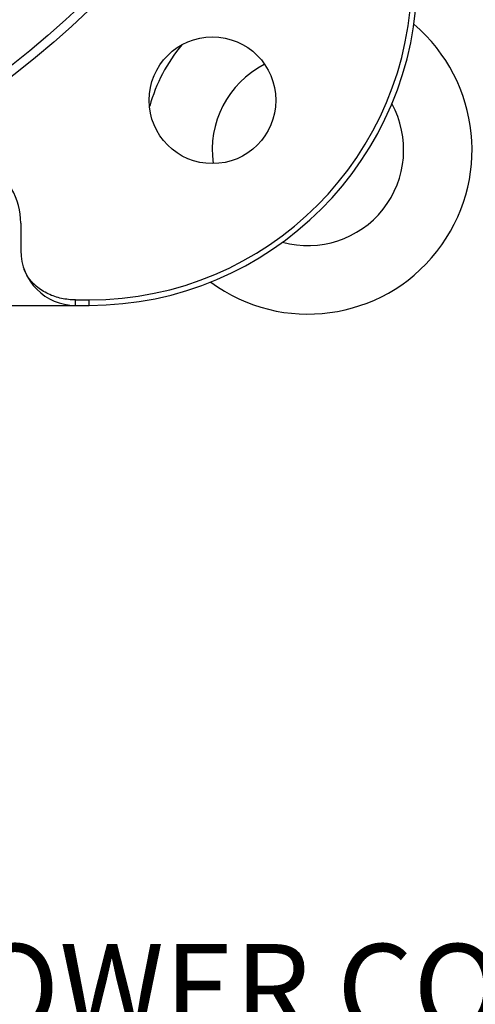
# Model space of a CAD drawing. Units: inches. Extents: x 1.2 to 15.8, y 0.3 to 10.5.
# Drawn here: x 13.8 to 14.3, y 6.1 to 7.2 of the extents above; entities that cross this region are included whole.
import ezdxf

# ---------------------------------------------------------------- set-up
doc = ezdxf.new("R2010")
doc.units = ezdxf.units.IN
doc.header["$LTSCALE"] = 0.935
doc.header["$MEASUREMENT"] = 0
doc.layers.get('0').update_dxf_attribs({"linetype": 'CONTINUOUS'})
doc.styles.get("Standard").update_dxf_attribs({"font": 'txt', "width": 0.8})
doc.dimstyles.new('DIMSTYLE_3', dxfattribs={"dimtxt": 0.1, "dimasz": 0.1875, "dimexe": 0.18, "dimexo": 0.0625, "dimgap": 0.09, "dimtad": 0, "dimtih": 1, "dimtoh": 1, "dimdec": 4, "dimlfac": 4, "dimzin": 4, "dimdsep": 46, "dimtxsty": 'STANDARD', "dimblk": 'CLOSED', "dimblk1": 'CLOSED', "dimblk2": 'CLOSED', "dimcen": 0.09, "dimadec": 0, "dimazin": 0, "dimlim": 1, "dimtp": 0.0004, "dimtm": 0.0012, "dimtfac": 1, "dimtdec": 4, "dimtofl": 0, "dimtmove": 0, "dimatfit": 3, "dimldrblk": 'CLOSED', "dimfxl": 1, "dimtolj": 1, "dimtzin": 4, "dimarcsym": 0})

# ---------------------------------------------------------------- blocks, each defined once
blk = doc.blocks.new('_CLOSED')
at = {"color": 0, "linetype": 'BYBLOCK'}
for p, q in [((0, 0), (-1, 0.1667)), ((-1, 0.1667), (-1, -0.1667)), ((-1, -0.1667), (0, 0)), ((-1, 0), (0, 0))]:
    blk.add_line(p, q, dxfattribs=at)
blk = doc.blocks.new('*D2')
at = {"color": 2, "linetype": 'CONTINUOUS'}
for p, q in [((13.0491, 7.7444), (13.0491, 5.4971)), ((13.1671, 7.7444), (13.1671, 5.4971)), ((13.0491, 5.5596), (12.7391, 5.5596)), ((13.1671, 5.5596), (13.4793, 5.5596))]:
    blk.add_line(p, q, dxfattribs=at)
at = {"color": 2, "linetype": 'CONTINUOUS', "xscale": 0.1875, "yscale": 0.1875, "zscale": 0.1875}
blk.add_blockref('_CLOSED', (13.0491, 5.5596), dxfattribs=at)
at = {"color": 2, "linetype": 'CONTINUOUS', "xscale": 0.1875, "yscale": 0.1875, "zscale": 0.1875, "rotation": 180}
blk.add_blockref('_CLOSED', (13.1671, 5.5596), dxfattribs=at)
at = {"color": 2, "linetype": 'CONTINUOUS', "width": 0.8}
for s, p in [('11,957-12,000', (13.5293, 5.5096)), ('[.4708-.4724]', (13.5293, 5.3596))]:
    blk.add_text(s, height=0.1, dxfattribs=at).set_placement(p)

msp = doc.modelspace()

# ---------------------------------------------------------------- linework, layer by layer
at = {"color": 7, "linetype": 'CONTINUOUS'}
for p, q in [((13.811322, 6.979712), (13.811322, 6.948462)), ((13.873822, 6.892212), (13.889447, 6.892212)), ((13.873822, 6.885962), (13.873822, 6.892212)), ((13.889447, 6.885962), (13.889447, 6.892212)), ((12.326947, 6.885962), (13.889447, 6.885962))]:
    msp.add_line(p, q, dxfattribs=at)
for centre, radius in [((13.108197, 8.042212), 1.131894), ((13.108197, 8.042212), 1.121894), ((14.030353, 7.120056), 0.072375)]:
    msp.add_circle(centre, radius, dxfattribs=at)
for centre, radius, start, end in [((13.889447, 7.260962), 0.375, 270, 360), ((13.889447, 7.260962), 0.36875, 270.000002, 360), ((14.139447, 7.063462), 0.1875, 233.676336, 49.806018), ((14.139447, 7.063462), 0.1875, 140.215573, 164.593801), ((14.139447, 7.063462), 0.109375, 117.115613, 188.234043), ((14.139447, 7.063462), 0.109375, 254.603466, 28.816011), ((13.733197, 6.979712), 0.078125, 0, 120), ((13.873822, 6.948462), 0.0625, 180, 270)]:
    msp.add_arc(centre, radius, start, end, dxfattribs=at)
msp.add_open_spline([(13.873822, 6.892212), (13.871155, 6.892212), (13.865816, 6.892486), (13.857896, 6.893737), (13.850155, 6.895854), (13.842687, 6.898866), (13.835568, 6.90281), (13.828929, 6.907723), (13.82305, 6.913532), (13.818339, 6.919917), (13.816038, 6.924522), (13.815199, 6.926792)], degree=3, knots=[0, 0, 0, 0, 0.11100921, 0.22210244, 0.33317328, 0.44437611, 0.55654086, 0.67105633, 0.78718569, 0.89925937, 1, 1, 1, 1], dxfattribs=at)

# ---------------------------------------------------------------- texts
at = {"color": 2, "linetype": 'CONTINUOUS', "insert": (13.66781, 6.157144), "char_height": 0.1, "width": 2, "attachment_point": 1}
msp.add_mtext('POWER CONNECTOR \\PINTERCONTEC\\PCEDE 271 NN00 00 0051 000', dxfattribs=at)

# ---------------------------------------------------------------- dimensions: what is measured, and where the dimension line sits
at = {"color": 2, "linetype": 'CONTINUOUS'}
dim = msp.add_linear_dim(base=(13.049147, 5.559601), p1=(13.167147, 7.744449), p2=(13.049147, 7.744449), angle=180, text='11,957-12,000\\P[.4708-.4724]', dimstyle='DIMSTYLE_3', dxfattribs=at)
dim.commit()
dim.dimension.update_dxf_attribs({"geometry": '*D2', "text_midpoint": (14.049297, 5.484601), "dimtype": 160})

doc.saveas('drawing.dxf')
